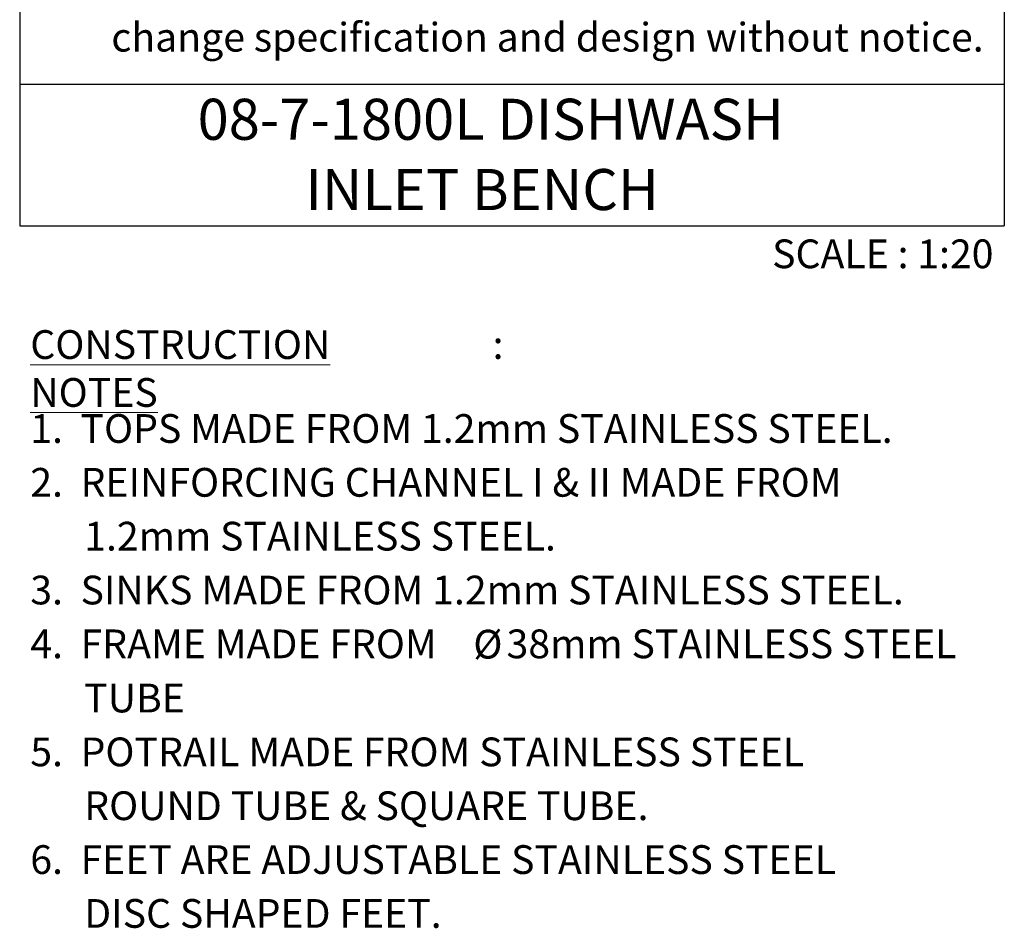
# Model space of a CAD drawing. Units: millimetres. Extents: x 9 to 404, y 19 to 279.
# Drawn here: x 340 to 404, y 19 to 77 of the extents above; entities that cross this region are included whole.
import ezdxf

# ---------------------------------------------------------------- set-up
doc = ezdxf.new("R2010")
doc.units = ezdxf.units.MM
doc.layers.add('LAYER1', color=7, linetype='Continuous')
doc.styles.add('SLDTEXTSTYLE0', font='TXT', dxfattribs={"width": 0.75})
doc.styles.add('SLDTEXTSTYLE3', font='TXT', dxfattribs={"width": 0.605})

# ---------------------------------------------------------------- blocks, each defined once
blk = doc.blocks.new('SW_NOTE_3')
at = {"color": 0, "linetype": 'Continuous', "lineweight": 0, "attachment_point": 1, "style": 'SLDTEXTSTYLE3'}
for s, insert, char_height in [('\\LCONSTRUCTION NOTES', (0, 2.387), 1.85208), (':', (29.779, 2.387), 1.852)]:
    blk.add_mtext(s, dxfattribs=dict(at, insert=insert, char_height=char_height))
blk = doc.blocks.new('SW_NOTE_4')
at = {"color": 0, "linetype": 'Continuous', "lineweight": 0, "char_height": 2.64583, "attachment_point": 1, "style": 'SLDTEXTSTYLE3'}
for s, insert in [('08-7-1800L DISHWASH', (0, 3.411)), ('INLET BENCH', (6.945, -1.117))]:
    blk.add_mtext(s, dxfattribs=dict(at, insert=insert))
blk = doc.blocks.new('SW_NOTE_5')
at = {"color": 0, "linetype": 'Continuous', "lineweight": 0, "attachment_point": 1}
for s, insert, char_height, style in [('1.  TOPS MADE FROM 1.2mm STAINLESS STEEL.', (0, 2.387), 1.85208, 'SLDTEXTSTYLE3'), ('2.  REINFORCING CHANNEL I & II MADE FROM', (0, -1.082), 1.85208, 'SLDTEXTSTYLE3'), ('1.2mm STAINLESS STEEL.', (3.473, -4.551), 1.85208, 'SLDTEXTSTYLE3'), ('3.  SINKS MADE FROM 1.2mm STAINLESS STEEL.', (0, -8.021), 1.85208, 'SLDTEXTSTYLE3'), ('4.  FRAME MADE FROM', (0, -11.49), 1.85208, 'SLDTEXTSTYLE3'), ('Ø', (28.536, -11.511), 1.852, 'SLDTEXTSTYLE0'), ('38mm STAINLESS STEEL', (30.679, -11.49), 1.85208, 'SLDTEXTSTYLE3'), ('TUBE', (3.473, -14.98), 1.8521, 'SLDTEXTSTYLE3'), ('5.  POTRAIL MADE FROM STAINLESS STEEL', (0, -18.45), 1.85208, 'SLDTEXTSTYLE3'), ('ROUND TUBE & SQUARE TUBE.', (3.473, -21.919), 1.85208, 'SLDTEXTSTYLE3'), ('6.  FEET ARE ADJUSTABLE STAINLESS STEEL', (0, -25.389), 1.85208, 'SLDTEXTSTYLE3'), ('DISC SHAPED FEET.', (3.473, -28.858), 1.85208, 'SLDTEXTSTYLE3')]:
    blk.add_mtext(s, dxfattribs=dict(at, insert=insert, char_height=char_height, style=style))

msp = doc.modelspace()

# ---------------------------------------------------------------- linework, layer by layer
at = {"layer": 'LAYER1'}
for p, q in [((340.104, 112.0148), (340.104, 64.0964)), ((403.5315, 112.0148), (403.5315, 64.0964)), ((340.104, 73.212), (403.5315, 73.212)), ((340.104, 64.0964), (403.5315, 64.0964))]:
    msp.add_line(p, q, dxfattribs=at)

# ---------------------------------------------------------------- block references
at = {"color": 7, "linetype": 'Continuous', "lineweight": 0}
for name, p in [('SW_NOTE_4', (351.567, 68.8687)), ('SW_NOTE_3', (340.7877, 54.981)), ('SW_NOTE_5', (340.7877, 49.5728))]:
    msp.add_blockref(name, p, dxfattribs=at)

# ---------------------------------------------------------------- texts
at = {"color": 7, "linetype": 'Continuous', "lineweight": 0, "char_height": 1.852083, "attachment_point": 1, "style": 'SLDTEXTSTYLE3'}
for s, insert in [('change specification and design without notice.', (346.0069, 77.1715)), ('SCALE : 1:20', (388.5765, 63.2133))]:
    msp.add_mtext(s, dxfattribs=dict(at, insert=insert))

doc.saveas('drawing.dxf')
